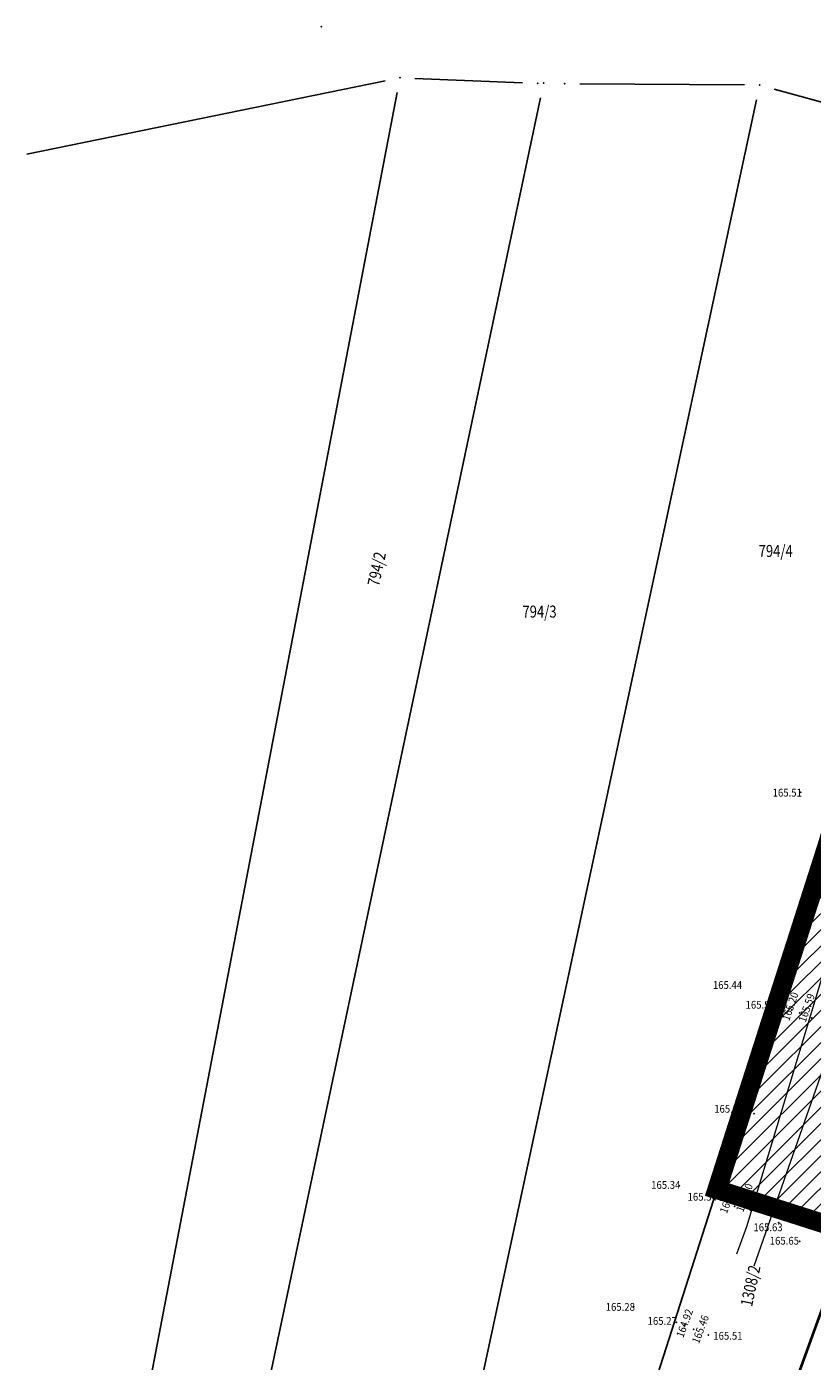
# Model space of a CAD drawing. Units: metres. Extents: x 7527566 to 7528516, y 4822616 to 4823507.
# Drawn here: x 7527713 to 7527779, y 4822726 to 4822837 of the extents above; entities that cross this region are included whole.
import ezdxf
from ezdxf.enums import TextEntityAlignment as Align

# ---------------------------------------------------------------- set-up
doc = ezdxf.new("R2010")
doc.units = ezdxf.units.M
doc.header["$LTSCALE"] = 0.5
doc.header["$PDSIZE"] = -0.01
doc.linetypes.add('DASHED2', pattern=[0.375, 0.25, -0.125])
for name, color, linetype, lineweight in [('0 granica plana', 7, 'Continuous', 0), ('102_Broj_parcele', 7, 'Continuous', 13), ('110_Vodovod', 5, 'Continuous', 13), ('111_Kanalizacija', 32, 'Continuous', 13), ('121_Detaljne_tacke_kote', 32, 'Continuous', 13)]:
    doc.layers.add(name, color=color, linetype=linetype, lineweight=lineweight)
for name, color, linetype in [('00 regulaciona linija', 5, 'REGULACIONA LINE'), ('101_Parcele_granice', 7, 'Continuous'), ('115_Katastarske_tacke', 7, 'Continuous'), ('120_Detaljne_tacke', 7, 'Continuous')]:
    doc.layers.add(name, color=color, linetype=linetype)
doc.styles.add('kote', font='geodet__.shx')
doc.linetypes.add('REGULACIONA LINE', pattern='A,10,-0.5,["RL",Standard,S=2,R=0,X=0,Y=0],-4', length=14.5)

# ---------------------------------------------------------------- blocks, each defined once
blk = doc.blocks.new('T1')
at = {"linetype": 'Continuous'}
blk.add_point((0, 0), dxfattribs=at)
blk.add_attdef('OZN-TAC', (0, 0), '', height=5)

msp = doc.modelspace()

# ---------------------------------------------------------------- hatches: boundary and pattern name
h = msp.add_hatch()
h.set_pattern_fill('ANSI31', color=254, scale=0.3)
h.set_pattern_definition([(45, (3000, 0), (-0.67351920908, 0.67351920908), [])])
h.paths.add_polyline_path([(7527972.68, 4823128.8), (7527970.94, 4823129.45), (7527964.53, 4823133.15), (7527962.872, 4823134.099), (7527951.04, 4823138.44), (7527947.07, 4823139.89), (7527946.255, 4823140.152, 0.0737148), (7527937.696, 4823142.19), (7527933.94, 4823143.47), (7527919.58, 4823139.59), (7527914.31, 4823137.5), (7527900.83, 4823133.48), (7527884.87, 4823131.73), (7527871.55, 4823129.98), (7527859.81, 4823129.21), (7527849.05, 4823135.07), (7527851.85, 4823154.11), (7527856.36, 4823177.08), (7527861.63, 4823196.84), (7527864.99, 4823210), (7527865.8, 4823212.82), (7527872.93, 4823237.65), (7527875.68, 4823250.05), (7527880.32, 4823268.91), (7527882.9, 4823277.43), (7527921.19, 4823265.05), (7527940.2, 4823258.85), (7527953.18, 4823252.89), (7527965.18, 4823247.65), (7527979.2, 4823241.31), (7527995.48, 4823233.87), (7528001.01, 4823231.39), (7528002.4, 4823235.16), (7527996.93, 4823237.62), (7527941.39, 4823262.55), (7527928.51, 4823266.61), (7527883.95, 4823280.88), (7527886.54, 4823289.42), (7527889.04, 4823298.44), (7527893.24, 4823313.6), (7527903.37, 4823352.27), (7527908.71, 4823377.76), (7527899.273, 4823379.77), (7527896.69, 4823367.66), (7527894.5, 4823358.87), (7527891.91, 4823348.443), (7527889.97, 4823341.84), (7527886.58, 4823328.82), (7527883.234, 4823315.104), (7527879.887, 4823301.388), (7527874.1, 4823279.89), (7527869.541, 4823262.314), (7527869.311, 4823261.461), (7527868.111, 4823256.999), (7527863.55, 4823239.91), (7527860.82, 4823230.29), (7527858.98, 4823223.8), (7527858.09, 4823220.67), (7527852.88, 4823202.07), (7527851.8, 4823198.22), (7527846.53, 4823176.46), (7527841.8, 4823155.18), (7527839.76, 4823145.5), (7527838.24, 4823134.34), (7527836.6, 4823129), (7527835.821, 4823128.246), (7527832.683, 4823115.009), (7527829.91, 4823100.87), (7527826.94, 4823085.96), (7527824.46, 4823073.5), (7527823.81, 4823071.12), (7527819.014, 4823056.65), (7527813.888, 4823042.304), (7527810.686, 4823033.18), (7527806.161, 4823020.166), (7527802.808, 4823010.049), (7527803.36, 4823009.64), (7527797.93, 4822995.85), (7527796.52, 4822993.04), (7527795.38, 4822990.59), (7527788.89, 4822976.32), (7527785.49, 4822968.62), (7527782.68, 4822962.67), (7527781.44, 4822959.94), (7527772.12, 4822939.48), (7527769.89, 4822935.01), (7527766.58, 4822928.39), (7527770.19, 4822925.91), (7527771.08, 4822921.55), (7527775.39, 4822895.49), (7527779.43, 4822887.22), (7527786.88, 4822861.3), (7527791.82, 4822844.1), (7527792.37, 4822838.47), (7527791.93, 4822823.95), (7527792.48, 4822814.17), (7527789.26, 4822801.24), (7527779.78, 4822768.69), (7527770.569, 4822739.928), (7527781.68, 4822736.37), (7527791.29, 4822762.78), (7527793.72, 4822773.86), (7527798.37, 4822793.66), (7527799.901, 4822802.143), (7527802.74, 4822813.89), (7527803.32, 4822816.29), (7527803.96, 4822824.25), (7527803.49, 4822833.38), (7527802.92, 4822836.97), (7527800.48, 4822852.37), (7527798.87, 4822858.1), (7527797.2, 4822864.07), (7527792.72, 4822880.49), (7527792.73, 4822884.13), (7527794.2, 4822887.63), (7527798.33, 4822891.3), (7527803.55, 4822893.56), (7527806.89, 4822894.07), (7527823.27, 4822896.57), (7527831.266, 4822897.674, -0.033675), (7527877.295, 4822901.008), (7527947.082, 4822901.356), (7527975.744, 4822901.499), (7527983.896, 4822901.318), (7527998.74, 4822899.53), (7528003.95, 4822898.94), (7528023.51, 4822893.57, -0.1414932), (7528033.166, 4822887.813), (7528062.948, 4822859.554, -0.0282186), (7528068.592, 4822853.56), (7528081.005, 4822838.785, 0.0600125), (7528089.215, 4822831.105), (7528089.99, 4822830.35), (7528101.15, 4822823.25), (7528124.92, 4822808.61), (7528135.673, 4822801.577), (7528145.66, 4822805.28), (7528153.82, 4822810.035), (7528140.082, 4822813.105), (7528140.714, 4822814.758), (7528136.978, 4822816.187), (7528135.22, 4822815.96), (7528131.13, 4822815.97), (7528123.98, 4822818.3), (7528120.79, 4822820.13), (7528108.93, 4822827.21), (7528107.87, 4822827.69), (7528099.32, 4822833.05), (7528094.64, 4822835.84), (7528089.31, 4822839.83), (7528084.71, 4822845.19), (7528073.951, 4822858.063), (7528070.951, 4822861.435), (7528067.766, 4822864.632), (7528056.479, 4822875.343), (7528045.191, 4822886.053), (7528044.68, 4822887.15), (7528039.89, 4822892.99), (7528038.46, 4822893.08), (7528032.87, 4822897.95), (7528027.58, 4822900.02), (7528022.315, 4822901.73), (7528014.31, 4822904.01), (7528007.96, 4822905.84), (7527996.81, 4822907.71), (7527984.31, 4822908.75), (7527978.82, 4822909.25), (7527973.34, 4822908.75), (7527963.39, 4822909), (7527958.31, 4822908.98), (7527954.915, 4822908.395), (7527931.381, 4822908.278), (7527929.266, 4822909.878), (7527928.095, 4822912.256), (7527928.115, 4822914.907), (7527929.615, 4822921.032), (7527931.975, 4822928.513), (7527937.3, 4822942.2), (7527943.76, 4822955), (7527948.93, 4822961.22), (7527952.51, 4822963.41), (7527978.86, 4822981.45), (7527989.59, 4822989.3), (7527998.252, 4822996.928), (7528000.101, 4822997.565), (7528002.056, 4822997.574), (7528003.91, 4822996.954), (7528026.857, 4822984.821), (7528043.426, 4822976.061), (7528040.622, 4822970.756), (7528045.042, 4822968.419), (7528050.758, 4822972.174), (7528054.325, 4822970.056), (7528066.323, 4822962.397), (7528077.294, 4822955.394), (7528081.867, 4822952.695), (7528087.584, 4822949.888), (7528098.637, 4822945.026), (7528114.031, 4822938.254), (7528120.064, 4822935.6), (7528121.52, 4822934.08), (7528121.456, 4822931.164), (7528124.834, 4822929.678), (7528126.24, 4822932.884), (7528131.864, 4822930.409), (7528134.06, 4822929.07), (7528134.36, 4822934.64), (7528134.31, 4822936.84), (7528129.955, 4822937.804), (7528128.659, 4822938.374), (7528130.068, 4822941.578), (7528126.407, 4822943.189), (7528126.105, 4822942.502), (7528124.584, 4822941.047), (7528122.48, 4822941.092), (7528090, 4822955.38), (7528085.809, 4822957.393), (7528080.522, 4822960.452), (7528071.66, 4822966.85), (7528056.6, 4822976.01), (7528052.609, 4822977.992), (7528032.542, 4822988.603), (7528012.476, 4822999.213), (7528010.52, 4823000.865), (7528009.431, 4823003.182), (7528009.407, 4823005.742), (7528010.452, 4823008.079), (7528022.9, 4823019.55), (7528024.466, 4823021.267), (7528031.268, 4823018.041), (7528033.411, 4823022.558), (7528027.99, 4823025.13), (7528029.615, 4823027.992), (7528031.068, 4823029.945), (7528032.476, 4823031.93), (7528039.602, 4823042.227), (7528041.109, 4823044.406), (7528044.237, 4823048.926), (7528047.01, 4823052.934), (7528051.173, 4823058.949), (7528052.08, 4823060.26), (7528052.88, 4823061.22), (7528063.74, 4823075.34), (7528065.75, 4823076.44), (7528073.89, 4823073.11), (7528085.96, 4823065.53), (7528085.7, 4823064.48), (7528095.38, 4823058.17), (7528110.88, 4823048.07), (7528115.442, 4823045.219), (7528118.715, 4823043.17), (7528121.816, 4823040.921), (7528124.485, 4823038.941), (7528128.62, 4823035.33), (7528136.587, 4823028.372), (7528136.59, 4823028.37), (7528147.1, 4823021.47), (7528148.54, 4823020.53), (7528154.16, 4823016.92), (7528165.63, 4823011.93), (7528169.88, 4823008.77), (7528172.42, 4823006.89), (7528181.74, 4823003.71), (7528192.069, 4823002.22), (7528201.68, 4823000.84), (7528204.142, 4823000.86), (7528212.234, 4823000.92), (7528222.454, 4823000.734), (7528225.718, 4823000.554), (7528228.96, 4823000.135), (7528239.53, 4822998.22), (7528249.76, 4822996.4), (7528251.263, 4822996.416), (7528268.532, 4822993.536), (7528269.88, 4822992.92), (7528279.32, 4823022.15), (7528274.99, 4823023.44), (7528273.48, 4823015.08), (7528272.19, 4823011.03), (7528270.88, 4823007.43), (7528268.599, 4823002.65), (7528263.907, 4823003.432), (7528263.594, 4823001.555), (7528261.787, 4823000.489), (7528254.017, 4823001.533), (7528241.943, 4823003.546), (7528229.865, 4823005.56), (7528227.888, 4823005.849), (7528225.78, 4823006.08), (7528222.554, 4823006.233), (7528204.659, 4823006.56), (7528201.909, 4823006.661), (7528199.167, 4823006.863), (7528178.71, 4823012.04), (7528168.31, 4823016.815), (7528148.529, 4823028.295), (7528140.812, 4823034.309), (7528127.87, 4823044.38), (7528119.78, 4823049.55), (7528111.5, 4823055.98), (7528105.37, 4823060.62), (7528100.58, 4823064.26), (7528092.42, 4823069.87), (7528090.57, 4823070.81), (7528078.35, 4823079.5), (7528073.622, 4823082.518), (7528072.829, 4823084.618), (7528077.73, 4823093.17), (7528078.53, 4823094.67), (7528092.52, 4823118.7), (7528101.51, 4823131.579), (7528102.94, 4823133.63), (7528103.8, 4823134.87), (7528108.51, 4823143.05), (7528111.68, 4823148.57), (7528119.57, 4823160.79), (7528125.98, 4823170.45), (7528129.42, 4823175.97), (7528133.99, 4823183.52), (7528134.84, 4823183.67), (7528142.89, 4823199.21), (7528148.739, 4823208.574), (7528142.85, 4823212.72), (7528141.1, 4823208.84), (7528130.4, 4823191.64), (7528125.83, 4823184), (7528120.95, 4823175.85), (7528116.38, 4823168.21), (7528106.55, 4823152.42), (7528097.74, 4823138.27), (7528094.89, 4823133.96), (7528089.73, 4823126.13), (7528085.03, 4823118.48), (7528073.74, 4823100.1), (7528064.864, 4823087.207, -0.2782493), (7528059.545, 4823084.564), (7528046.467, 4823090.816), (7528026.603, 4823101.07), (7528019.23, 4823105.41), (7528012.2, 4823108.78), (7528004.44, 4823112.49), (7527996.66, 4823116.53), (7527986.12, 4823121.94), (7527985.08, 4823122.55)])
h.paths.add_polyline_path([(7527845.65, 4823117.27), (7527861.18, 4823120.64), (7527882.64, 4823124.32), (7527888.29, 4823125.22), (7527895.3, 4823126.27), (7527906.89, 4823128.07), (7527908.62, 4823126.91), (7527916.202, 4823132.218), (7527928.072, 4823135.773, -0.161537), (7527943.493, 4823135.321), (7527952.751, 4823131.945, -0.030327), (7527961.031, 4823128.344), (7528015.352, 4823100.688), (7528040.832, 4823087.535), (7528053.933, 4823080.554, -0.2328731), (7528055.8, 4823075.829), (7528048.783, 4823065.025, 0.0105942), (7528046.642, 4823062.066), (7528027.72, 4823034.722), (7528018.46, 4823023.49), (7528003.89, 4823010.17), (7527998.84, 4823005.56), (7527988.13, 4822996.19), (7527984.36, 4822992.89), (7527974.34, 4822986.8), (7527970.948, 4822984.741), (7527964.6, 4822981.348), (7527958.12, 4822978.36), (7527949, 4822973.3), (7527939.78, 4822962.18), (7527936, 4822956.48), (7527932.04, 4822946.63), (7527930.06, 4822941.2), (7527928.17, 4822935.46), (7527927.77, 4822934.94), (7527924.39, 4822923.5), (7527922.52, 4822917.16), (7527920.29, 4822911), (7527918.79, 4822909.65), (7527915.841, 4822908.2), (7527903.232, 4822908.137), (7527897.34, 4822908.28), (7527882.4, 4822908.23), (7527879.35, 4822908.22), (7527876.01, 4822908.21), (7527870.993, 4822907.92, 0.025196), (7527835.835, 4822905.34), (7527832.87, 4822905.08), (7527823.87, 4822904.28), (7527807.88, 4822901.63), (7527807.31, 4822901.54), (7527804.622, 4822900.998), (7527784.406, 4822898.156), (7527783.13, 4822901.42), (7527781.46, 4822907.66), (7527781.24, 4822911.18), (7527781.73, 4822923.42), (7527783.04, 4822931.88), (7527786.16, 4822945.02), (7527789.27, 4822953.04), (7527793.5, 4822961.75), (7527800.15, 4822975.47), (7527808.72, 4822995.59), (7527816.23, 4823014.38), (7527822.41, 4823033.69), (7527830.66, 4823053.01), (7527833.35, 4823067.91), (7527836.59, 4823077.72), (7527836.76, 4823078.47), (7527840.04, 4823093.29), (7527842.9, 4823105.5)], flags=16)

# ---------------------------------------------------------------- linework, layer by layer
at = {"layer": '0 granica plana', "color": 253, "linetype": 'DASHED2', "ltscale": 30, "const_width": 1.6}
msp.add_lwpolyline([(7527865.05, 4822709.43), (7527863.77, 4822726.82), (7527781.68, 4822736.37), (7527770.569, 4822739.928), (7527779.78, 4822768.69), (7527789.26, 4822801.24), (7527792.48, 4822814.17), (7527791.93, 4822823.95), (7527792.37, 4822838.47), (7527791.82, 4822844.1), (7527786.88, 4822861.3), (7527779.43, 4822887.22), (7527775.39, 4822895.49), (7527771.08, 4822921.55), (7527770.19, 4822925.91), (7527766.58, 4822928.39), (7527769.89, 4822935.01), (7527772.12, 4822939.48)], dxfattribs=at)
at = {"layer": '00 regulaciona linija', "color": 5, "lineweight": 40}
msp.add_lwpolyline([(7527775.25, 4822718.67), (7527781.68, 4822736.371), (7527791.29, 4822762.78), (7527793.72, 4822773.86), (7527798.37, 4822793.66), (7527799.83, 4822801.75), (7527800.05, 4822802.76), (7527802.74, 4822813.89), (7527803.32, 4822816.29), (7527803.96, 4822824.25), (7527803.49, 4822833.38), (7527802.92, 4822836.97)], dxfattribs=at)
at = {"layer": '101_Parcele_granice', "linetype": 'Continuous'}
for p, q in [((7527745.369, 4822832.648, -0.965), (7527754.361, 4822832.272, -1.435)), ((7527712.995, 4822826.331, 0.062), (7527742.895, 4822832.449, -0.862)), ((7527772.88, 4822832.098, -2.308), (7527759.13, 4822832.192, -0.192)), ((7527775.335, 4822831.757, -2.5), (7527782.685, 4822829.723, -2.5)), ((7527717.325, 4822692.808, -3.775), (7527743.885, 4822831.472, -0.925)), ((7527725.938, 4822689.503), (7527755.852, 4822831.037)), ((7527742.182, 4822683.272, -0.02), (7527773.868, 4822830.868, -2.48)), ((7527779.399, 4822767.5, -3.269), (7527764.821, 4822721.98, -4.371)), ((7527775.677, 4822719.845, -3.734), (7527781.253, 4822735.195, -0.266))]:
    msp.add_line(p, q, dxfattribs=at)
at = {"layer": '110_Vodovod'}
msp.add_lwpolyline([(7527772.24, 4822734.561), (7527773.069, 4822736.827), (7527780.29, 4822760.773), (7527787.418, 4822784.76), (7527794.863, 4822808.468), (7527797.179, 4822820.686), (7527797.032, 4822831.036), (7527796.154, 4822839.018), (7527793.123, 4822853.293), (7527785.962, 4822877.14), (7527782.288, 4822898.367)], dxfattribs=at)
at = {"layer": '111_Kanalizacija'}
msp.add_lwpolyline([(7527773.672, 4822733.566), (7527781.112, 4822754.831), (7527788.845, 4822782.189), (7527795.956, 4822808.512), (7527798.379, 4822836.773), (7527791.601, 4822864.172), (7527785.713, 4822890.06), (7527780.133, 4822893.341)], dxfattribs=at)
at = {"layer": '120_Detaljne_tacke'}
for p in [(7527777.562, 4822773.064, 165.509), (7527772.521, 4822756.989, 165.44), (7527775.998, 4822755.272, 165.581), (7527776.814, 4822754.915, 165.197), (7527777.465, 4822754.656, 165.593), (7527778.477, 4822754.233, 165.687), (7527773.663, 4822746.252, 165.265), (7527767.44, 4822740.247, 165.342), (7527770.838, 4822739.043, 165.345), (7527771.405, 4822738.843, 165.017), (7527772.051, 4822738.529, 165.502), (7527773.342, 4822738.224, 165.567), (7527775.716, 4822737.156, 165.631), (7527777.468, 4822735.607, 165.649), (7527763.609, 4822730.147, 165.275), (7527767.188, 4822728.847, 165.267), (7527767.852, 4822728.627, 164.918), (7527768.617, 4822728.266, 165.459), (7527769.858, 4822727.792, 165.509)]:
    msp.add_point(p, dxfattribs=at)

# ---------------------------------------------------------------- block references
at = {"layer": '115_Katastarske_tacke'}
for p in [(7527737.58, 4822836.95, -0.7), (7527744.12, 4822832.7, -0.9), (7527755.61, 4822832.22, -1.5), (7527756.11, 4822832.26), (7527757.88, 4822832.2), (7527774.13, 4822832.09, -2.5)]:
    msp.add_blockref('T1', p, dxfattribs=at)

# ---------------------------------------------------------------- texts
at = {"layer": '102_Broj_parcele', "linetype": 'Continuous', "width": 0.8}
for s, p in [('794/4', (7527775.47, 4822793.21)), ('794/3', (7527755.77, 4822788.15))]:
    msp.add_text(s, height=1, dxfattribs=at).set_placement(p, align=Align.MIDDLE_CENTER)
for s, p in [('794/2', (7527742.19, 4822791.71)), ('1308/2', (7527773.364, 4822731.889))]:
    msp.add_text(s, height=1, rotation=78, dxfattribs=at).set_placement(p, align=Align.MIDDLE_CENTER)
at = {"layer": '121_Detaljne_tacke_kote', "style": 'kote', "width": 0.9}
for s, p in [('165.51', (7527775.217, 4822773.039, 165.509)), ('165.44', (7527770.232, 4822756.989, 165.44)), ('165.58', (7527772.959, 4822755.342, 165.581)), ('165.26', (7527770.342, 4822746.658, 165.265)), ('165.34', (7527765.083, 4822740.307, 165.342)), ('165.34', (7527768.121, 4822739.321, 165.345)), ('165.57', (7527773.807, 4822738.455, 165.567)), ('165.63', (7527773.612, 4822736.774, 165.631)), ('165.65', (7527774.975, 4822735.651, 165.649)), ('165.28', (7527761.292, 4822730.128, 165.275)), ('165.27', (7527764.787, 4822728.959, 165.267)), ('165.51', (7527770.265, 4822727.717, 165.509))]:
    msp.add_text(s, height=0.65, dxfattribs=at).set_placement(p, align=Align.MIDDLE_LEFT)
for s, rotation, p in [('165.20', 70.81106, (7527776.284, 4822754.061, 165.197)), ('165.59', 70.92123, (7527777.654, 4822753.933, 165.593)), ('165.02', 69.8193, (7527771.089, 4822737.981, 165.017)), ('165.50', 69.76504, (7527772.446, 4822738.1, 165.502)), ('164.92', 69.87741, (7527767.449, 4822727.626, 164.918)), ('165.46', 69.49734, (7527768.761, 4822727.126, 165.459))]:
    msp.add_text(s, height=0.65, rotation=rotation, dxfattribs=at).set_placement(p, align=Align.MIDDLE_LEFT)

doc.saveas('drawing.dxf')
